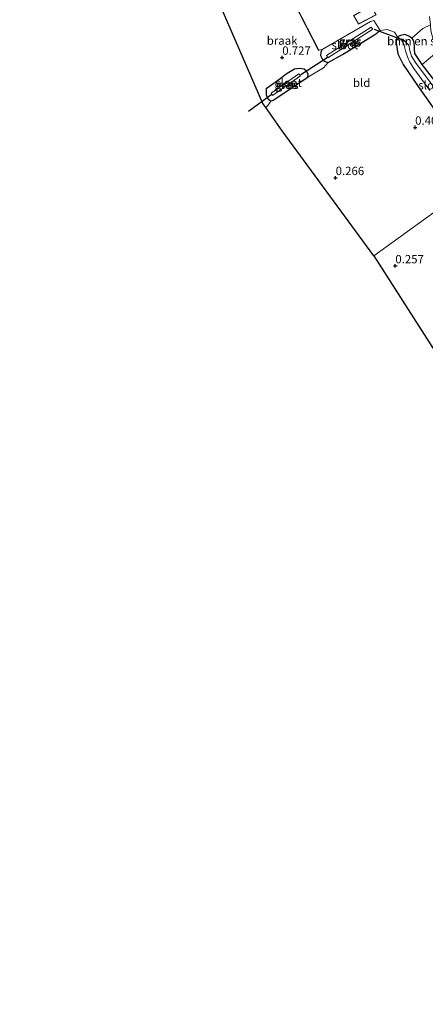
# Model space of a CAD drawing. Units: metres. Extents: x 72407 to 80000, y 393750 to 400002.
# Drawn here: x 73260 to 73381, y 398850 to 399143 of the extents above; entities that cross this region are included whole.
import ezdxf
from ezdxf.enums import TextEntityAlignment as Align

# ---------------------------------------------------------------- set-up
doc = ezdxf.new("R2010")
doc.units = ezdxf.units.M
doc.linetypes.add('IE-TERREINAFSCHEIDING', pattern=[10, 8, -2])
doc.layers.get('0').update_dxf_attribs({"lineweight": 25})
for name, color, linetype, lineweight in [('B-ME-GR-BOMENSTRUIKEN-GV-B6', 93, 'Continuous', 18), ('B-ME-IE-GRASLAND-GV-B6', 93, 'Continuous', 18), ('B-ME-IE-GRONDWERKLIJN-GROND_INGERICHT-GV-B6', 253, 'Continuous', 18), ('B-ME-IE-GRONDWERKLIJN-GROND_NIETINGERICHT-GV-B6', 253, 'Continuous', 18), ('B-ME-IE-HULPGEOMETRIE-L-B1', 53, 'Continuous', 18), ('B-ME-IE-TERREINAFSCHEIDING-DOORGANG-L-B1', 8, 'IE-TERREINAFSCHEIDING-KUNSTMATIG-OPEN', 18), ('B-ME-IE-TERREINAFSCHEIDING-RASTERHEKWERK-L-B1', 8, 'IE-TERREINAFSCHEIDING', 18), ('B-ME-KG-KADASTRAAL-DAKRAND-L-B1', 13, 'Continuous', 18), ('B-ME-MW-MUUR-GV-B6', 8, 'IE-TERREINAFSCHEIDING-KUNSTMATIG', 18), ('B-ME-OG-WATER-GV-B6', 153, 'Continuous', 18)]:
    doc.layers.add(name, color=color, linetype=linetype, lineweight=lineweight)
for name, color, linetype in [('B-ME-GW-HOOGTEPUNT-S-B1', 10, 'Continuous'), ('B-ME-GW-INSTEEKWATERGANG-L-B1', 10, 'Continuous'), ('B-ME-KG-KADASTRAAL-OPNAMEDTMGRENS-L-B1', 10, 'Continuous'), ('B-ME-KW-DUIKER-L-B1', 10, 'Continuous')]:
    doc.layers.add(name, color=color, linetype=linetype)
doc.styles.add('NLCS-ISO', font='NLCS-ISO.TTF')
doc.linetypes.add('IE-TERREINAFSCHEIDING-KUNSTMATIG', pattern='A,4,[82,NLCS.SHX,S=0.75,R=90,X=0,Y=0],4,-2', length=10)
doc.linetypes.add('IE-TERREINAFSCHEIDING-KUNSTMATIG-OPEN', pattern='A,7,-1.5,[67,NLCS.SHX,S=0.75,R=0,X=0,Y=0],-1.5', length=10)

# ---------------------------------------------------------------- blocks, each defined once
blk = doc.blocks.new('hoogtepunt')
for p, q in [((-0.5, 0), (0.5, 0)), ((0, 0.5), (0, -0.5))]:
    blk.add_line(p, q)

msp = doc.modelspace()

# ---------------------------------------------------------------- linework, layer by layer
at = {"layer": 'B-ME-GR-BOMENSTRUIKEN-GV-B6'}
msp.add_polyline3d([(73382.778, 399141.897, 0.532), (73382.869, 399140.16, 0.397), (73383.542, 399137.539, 0.317), (73384.712, 399133.809, -0.024), (73380.287, 399130.104, -0.434), (73378.127, 399133.428, -0.306), (73378.067, 399134.729, -0.219), (73377.992, 399135.722, -0.068), (73377.949, 399136.491, 0.091), (73377.675, 399137.334, 0.166), (73377.179, 399137.978, 0.19), (73380.547, 399140.872, 0.66), (73382.778, 399141.897, 0.532)], dxfattribs=at)
at = {"layer": 'B-ME-GW-INSTEEKWATERGANG-L-B1'}
for points in [[(73350.438, 399134.619, 0.393), (73350.067, 399133.801, 0.377), (73349.95, 399132.776, 0.377), (73350.532, 399131.574, 0.377), (73351.358, 399130.976, 0.377), (73352.231, 399130.726, 0.377), (73356.516, 399133.099, 0.397), (73365.898, 399138.814, 0.421), (73366.768, 399139.459, 0.421), (73367.122, 399139.802, 0.417), (73367.767, 399140.222, 0.508)], [(73391.998, 399115.097, -0.641), (73385.735, 399123.082, -0.613), (73380.287, 399130.104, -0.434), (73378.127, 399133.428, -0.306), (73378.067, 399134.729, -0.219), (73377.992, 399135.722, -0.068), (73377.949, 399136.491, 0.091), (73377.675, 399137.334, 0.166), (73377.179, 399137.978, 0.19), (73376.334, 399138.579, 0.19), (73375.113, 399139.104, 0.234), (73373.794, 399138.808, 0.29), (73372.906, 399138.402, 0.301), (73372.623, 399137.791, 0.329), (73372.507, 399136.597, 0.329), (73373.046, 399133.241, 0.317), (73374.595, 399130.127, 0.274), (73379.071, 399123.514, 0.003), (73386.964, 399112.433, -0.004), (73396.304, 399099.737, 0.027), (73398.561, 399096.549, -0.025)], [(73335.78, 399119.449, 0.449), (73346.138, 399126.309, 0.417), (73346.295, 399127.223, 0.445), (73345.736, 399128.162, 0.481), (73345.066, 399128.75, 0.516), (73343.623, 399128.861, 0.584), (73342.229, 399128.689, 0.676), (73339.978, 399127.458, 0.679), (73337.144, 399125.192, 0.711), (73333.779, 399122.811, 0.767), (73333.757, 399120.94, 0.739), (73334.327, 399119.893, 0.676), (73335.152, 399119.203, 0.64), (73335.78, 399119.449, 0.449)]]:
    msp.add_polyline3d(points, dxfattribs=at)
at = {"layer": 'B-ME-IE-GRASLAND-GV-B6'}
for points in [[(73365.899, 399143.278, 0.469), (73367.767, 399140.222, 0.508), (73367.122, 399139.802, 0.417), (73366.768, 399139.459, 0.421), (73365.898, 399138.814, 0.421), (73356.516, 399133.099, 0.397), (73352.231, 399130.726, 0.377), (73351.358, 399130.976, 0.377), (73350.532, 399131.574, 0.377), (73349.95, 399132.776, 0.377), (73350.067, 399133.801, 0.377), (73350.438, 399134.619, 0.393), (73356.808, 399138.217, 0.469), (73364.871, 399142.985, 0.469), (73365.899, 399143.278, 0.469)], [(73351.747, 399132.773, -1.09), (73352.113, 399132.129, -1.09), (73365.593, 399140.604, -1.09), (73365.073, 399141.242, -1.09), (73351.747, 399132.773, -1.09)], [(73386.964, 399112.433, -0.004), (73379.071, 399123.514, 0.003), (73374.595, 399130.127, 0.274), (73373.046, 399133.241, 0.317), (73372.507, 399136.597, 0.329), (73372.623, 399137.791, 0.329), (73372.906, 399138.402, 0.301), (73373.794, 399138.808, 0.29), (73375.113, 399139.104, 0.234), (73376.334, 399138.579, 0.19), (73377.179, 399137.978, 0.19), (73377.675, 399137.334, 0.166), (73377.949, 399136.491, 0.091), (73377.992, 399135.722, -0.068), (73378.067, 399134.729, -0.219), (73378.127, 399133.428, -0.306), (73380.287, 399130.104, -0.434)], [(73387.068, 399118.92, -1.349), (73378.345, 399130.702, -1.349), (73377.105, 399132.63, -1.349), (73376.656, 399134.239, -1.349), (73376.279, 399135.869, -1.349), (73375.321, 399136.863, -1.349), (73374.509, 399137.644, -1.349), (73374.117, 399137.639, -1.349), (73374.249, 399137.151, -1.349), (73374.653, 399136.694, -1.349), (73374.805, 399136.239, -1.349), (73375.033, 399135.413, -1.349), (73375.285, 399134.18, -1.349), (73375.912, 399132.374, -1.349), (73376.596, 399130.833, -1.349), (73377.858, 399128.924, -1.349), (73382.592, 399122.331, -1.349)], [(73384.712, 399133.809, -0.024), (73386.274, 399129.445, -0.187), (73389.412, 399122.97, -0.613), (73392.668, 399118.931, -0.756), (73391.998, 399115.097, -0.641), (73385.735, 399123.082, -0.613), (73380.287, 399130.104, -0.434), (73384.712, 399133.809, -0.024)], [(73380.287, 399130.104, -0.434), (73385.735, 399123.082, -0.613)], [(73345.736, 399128.162, 0.481), (73346.295, 399127.223, 0.445), (73346.138, 399126.309, 0.417), (73335.78, 399119.449, 0.449), (73335.152, 399119.203, 0.64), (73334.327, 399119.893, 0.676), (73333.757, 399120.94, 0.739), (73333.779, 399122.811, 0.767), (73337.144, 399125.192, 0.711), (73339.978, 399127.458, 0.679), (73342.229, 399128.689, 0.676), (73343.623, 399128.861, 0.584), (73345.066, 399128.75, 0.516), (73345.736, 399128.162, 0.481)], [(73335.185, 399121.529, -0.816), (73335.634, 399120.891, -0.816), (73343.939, 399126.717, -0.816), (73343.512, 399127.294, -0.816), (73335.185, 399121.529, -0.816)]]:
    msp.add_polyline3d(points, dxfattribs=at)
at = {"layer": 'B-ME-IE-GRONDWERKLIJN-GROND_INGERICHT-GV-B6'}
for points in [[(73382.532, 399144.43, 0.568), (73382.778, 399141.897, 0.532), (73380.547, 399140.872, 0.66), (73377.179, 399137.978, 0.19), (73376.334, 399138.579, 0.19), (73375.113, 399139.104, 0.234), (73373.794, 399138.808, 0.29), (73372.906, 399138.402, 0.301), (73372.074, 399139.765, 0.6), (73369.883, 399140.579, 0.584), (73367.767, 399140.222, 0.508), (73365.899, 399143.278, 0.469), (73364.871, 399142.985, 0.469), (73356.808, 399138.217, 0.469), (73350.438, 399134.619, 0.393), (73349.46, 399134.336, 0.393), (73325.957, 399180.067, 2.132)], [(73365.142, 399147.724, 0.512), (73359.856, 399144.699, 0.512), (73361.299, 399142.192, 0.512), (73366.537, 399144.941, 0.512), (73365.142, 399147.724, 0.512)], [(73333.596, 399117.249, 0.564), (73334.285, 399117.853, 0.612), (73335.152, 399119.203, 0.64), (73335.78, 399119.449, 0.449), (73346.138, 399126.309, 0.417), (73350.875, 399129.13, 0.413), (73352.231, 399130.726, 0.377), (73356.516, 399133.099, 0.397), (73365.898, 399138.814, 0.421), (73366.768, 399139.459, 0.421), (73367.122, 399139.802, 0.417), (73367.767, 399140.222, 0.508), (73369.883, 399140.579, 0.584), (73372.074, 399139.765, 0.6), (73372.906, 399138.402, 0.301), (73372.623, 399137.791, 0.329), (73372.507, 399136.597, 0.329), (73373.046, 399133.241, 0.317), (73374.595, 399130.127, 0.274), (73379.071, 399123.514, 0.003), (73386.964, 399112.433, -0.004)], [(73398.561, 399096.549, -0.025), (73365.887, 399072.999, 0.191), (73338.479, 399110.323, 0.465), (73333.596, 399117.249, 0.564)], [(73637.23, 398793.94, -0.183), (73596.081, 398762.871, -0.1), (73552.248, 398821.219, -0.28), (73481.885, 398899.932, -0.021), (73457.982, 398933.188, -0.105), (73397.491, 399023.486, 0.283), (73365.887, 399072.999, 0.191), (73398.561, 399096.549, -0.025)]]:
    msp.add_polyline3d(points, dxfattribs=at)
at = {"layer": 'B-ME-IE-GRONDWERKLIJN-GROND_NIETINGERICHT-GV-B6'}
for points in [[(73333.596, 399117.249, 0.564), (73332.707, 399118.51, 0.687), (73310.536, 399169.75, 0.874)], [(73340.089, 399152.353, 0.488), (73349.372, 399134.29, 0.393), (73349.46, 399134.336, 0.393), (73350.438, 399134.619, 0.393), (73350.067, 399133.801, 0.377), (73349.95, 399132.776, 0.377), (73350.532, 399131.574, 0.377), (73351.358, 399130.976, 0.377), (73352.231, 399130.726, 0.377), (73350.875, 399129.13, 0.413), (73346.138, 399126.309, 0.417), (73346.295, 399127.223, 0.445), (73345.736, 399128.162, 0.481), (73345.066, 399128.75, 0.516), (73343.623, 399128.861, 0.584), (73342.229, 399128.689, 0.676), (73339.978, 399127.458, 0.679), (73337.144, 399125.192, 0.711), (73333.779, 399122.811, 0.767), (73333.757, 399120.94, 0.739), (73334.327, 399119.893, 0.676), (73335.152, 399119.203, 0.64), (73334.285, 399117.853, 0.612), (73333.596, 399117.249, 0.564)]]:
    msp.add_polyline3d(points, dxfattribs=at)
at = {"layer": 'B-ME-IE-HULPGEOMETRIE-L-B1'}
msp.add_polyline3d([(73475.025, 399151.661, 0.02), (73445.163, 399130.138, 0.016), (73438.582, 399125.394, 3.001), (73433.722, 399121.891, 4.791), (73431.042, 399119.959, 5.297), (73430.003, 399119.211, 5.405), (73428.91, 399118.423, 5.438), (73428.323, 399118, 5.366), (73421.033, 399112.746, 2.076), (73414.975, 399108.38, 1.43), (73410.104, 399104.869, -0.999), (73406.045, 399101.943, -1.121), (73403.468, 399100.086, -0.74), (73402.42, 399099.33, -0.786), (73401.611, 399098.747, -1.35), (73400.276, 399097.785, -1.35), (73398.561, 399096.549, -0.025), (73365.887, 399072.999, 0.191)], dxfattribs=at)
at = {"layer": 'B-ME-IE-TERREINAFSCHEIDING-DOORGANG-L-B1'}
msp.add_line((73367.767, 399140.222, 0.508), (73369.883, 399140.579, 0.584), dxfattribs=at)
at = {"layer": 'B-ME-IE-TERREINAFSCHEIDING-RASTERHEKWERK-L-B1'}
msp.add_line((73349.46, 399134.336, 0.393), (73350.438, 399134.619, 0.393), dxfattribs=at)
for points in [[(73367.767, 399140.222, 0.508), (73365.899, 399143.278, 0.469), (73364.871, 399142.985, 0.469), (73356.808, 399138.217, 0.469), (73350.438, 399134.619, 0.393)], [(73369.883, 399140.579, 0.584), (73372.074, 399139.765, 0.6), (73372.906, 399138.402, 0.301), (73373.519, 399137.828, -0.091)]]:
    msp.add_polyline3d(points, dxfattribs=at)
at = {"layer": 'B-ME-KG-KADASTRAAL-DAKRAND-L-B1'}
msp.add_polyline3d([(73366.47, 399144.962, 2.53), (73361.318, 399142.259, 2.55), (73359.924, 399144.68, 2.55), (73365.121, 399147.654, 2.55), (73366.47, 399144.962, 2.53)], dxfattribs=at)
at = {"layer": 'B-ME-KG-KADASTRAAL-OPNAMEDTMGRENS-L-B1'}
for points in [[(73365.887, 399072.999, 0.191), (73338.479, 399110.323, 0.465), (73333.596, 399117.249, 0.564), (73332.707, 399118.51, 0.687), (73310.536, 399169.75, 0.874), (73310.196, 399170.536, 1.018), (73308.199, 399175.152, 1.026), (73308.603, 399176.725, 1.026), (73304.73, 399183.973, 0.918), (73295.518, 399191.694, 0.719), (73280.247, 399204.508, 0.592), (73273.96, 399200.198, 0.437), (73267.86, 399208.147, 0.592), (73270.806, 399210.951, 0.6), (73267.949, 399212.97, 0.572), (73267.251, 399213.431, -0.712), (73266.751, 399213.762, -0.712), (73264.751, 399215.083, 0.425), (73222.938, 399242.706, 0.075), (73164.772, 399271.121, 0.146), (73082.548, 399308.976, 0.246)], [(73365.887, 399072.999, 0.191), (73397.491, 399023.486, 0.283), (73457.982, 398933.188, -0.105), (73481.885, 398899.932, -0.021), (73552.248, 398821.219, -0.28), (73596.081, 398762.871, -0.1)]]:
    msp.add_polyline3d(points, dxfattribs=at)
at = {"layer": 'B-ME-KW-DUIKER-L-B1'}
for p, q in [((73366.027, 399140.671, -0.752), (73374.254, 399137.54, -0.752)), ((73344.04, 399127.116, -0.752), (73352.28, 399132.405, -0.752)), ((73335.512, 399121.279, -0.752), (73328.451, 399116.101, -0.752))]:
    msp.add_line(p, q, dxfattribs=at)
at = {"layer": 'B-ME-MW-MUUR-GV-B6'}
msp.add_polyline3d([(73328.445, 399175.008, 0.735), (73325.825, 399180.105, 1.396), (73340.086, 399188.537, 2.207), (73341.227, 399188.27, 2.219), (73342.829, 399187.497, 2.255), (73342.787, 399187.407, 2.279), (73341.193, 399188.176, 2.259), (73340.102, 399188.431, 2.184), (73325.957, 399180.067, 2.132), (73349.46, 399134.336, 0.393), (73349.372, 399134.29, 0.393), (73340.089, 399152.353, 0.488), (73328.445, 399175.008, 0.735)], dxfattribs=at)
at = {"layer": 'B-ME-OG-WATER-GV-B6'}
for points in [[(73351.747, 399132.773, -1.09), (73365.073, 399141.242, -1.09), (73365.593, 399140.604, -1.09), (73352.113, 399132.129, -1.09), (73351.747, 399132.773, -1.09)], [(73382.592, 399122.331, -1.349), (73377.858, 399128.924, -1.349), (73376.596, 399130.833, -1.349), (73375.912, 399132.374, -1.349), (73375.285, 399134.18, -1.349), (73375.033, 399135.413, -1.349), (73374.805, 399136.239, -1.349), (73374.653, 399136.694, -1.349), (73374.249, 399137.151, -1.349), (73374.117, 399137.639, -1.349), (73374.509, 399137.644, -1.349), (73375.321, 399136.863, -1.349), (73376.279, 399135.869, -1.349), (73376.656, 399134.239, -1.349), (73377.105, 399132.63, -1.349), (73378.345, 399130.702, -1.349), (73387.068, 399118.92, -1.349)], [(73343.939, 399126.717, -0.816), (73335.634, 399120.891, -0.816), (73335.185, 399121.529, -0.816), (73343.512, 399127.294, -0.816), (73343.939, 399126.717, -0.816)]]:
    msp.add_polyline3d(points, dxfattribs=at)

# ---------------------------------------------------------------- block references
at = {"layer": 'B-ME-GW-HOOGTEPUNT-S-B1', "rotation": 90}
for p in [(73338.536, 399132.223, 0.727), (73338.536, 399132.223, 0.727), (73378.214, 399111.346, 0.401), (73378.214, 399111.346, 0.401), (73354.475, 399096.31, 0.266), (73354.475, 399096.31, 0.266), (73372.297, 399069.968, 0.257), (73372.297, 399069.968, 0.257)]:
    msp.add_blockref('hoogtepunt', p, dxfattribs=at)

# ---------------------------------------------------------------- texts
at = {"layer": 'B-ME-GR-BOMENSTRUIKEN-GV-B6', "ltscale": 0.2, "style": 'NLCS-ISO'}
msp.add_text('bmn en strkn', height=2.5, dxfattribs=at).set_placement((73380.3463, 399137.0738), align=Align.MIDDLE_CENTER)
at = {"layer": 'B-ME-GW-HOOGTEPUNT-S-B1', "ltscale": 0.2, "style": 'NLCS-ISO'}
for s, p in [('0.727', (73338.536, 399132.223, 0.727)), ('0.727', (73338.536, 399132.223, 0.727)), ('0.401', (73378.214, 399111.346, 0.401)), ('0.401', (73378.214, 399111.346, 0.401)), ('0.266', (73354.475, 399096.31, 0.266)), ('0.266', (73354.475, 399096.31, 0.266)), ('0.257', (73372.297, 399069.968, 0.257)), ('0.257', (73372.297, 399069.968, 0.257))]:
    msp.add_text(s, height=2.5, dxfattribs=at).set_placement(p, align=Align.BOTTOM_LEFT)
at = {"layer": 'B-ME-IE-GRASLAND-GV-B6', "ltscale": 0.2, "style": 'NLCS-ISO'}
for p in [(73358.67, 399136.6855), (73358.8585, 399137.002), (73339.562, 399124.0925), (73340.026, 399124.032)]:
    msp.add_text('gras', height=2.5, dxfattribs=at).set_placement(p, align=Align.MIDDLE_CENTER)
at = {"layer": 'B-ME-IE-GRONDWERKLIJN-GROND_INGERICHT-GV-B6', "ltscale": 0.2, "style": 'NLCS-ISO'}
msp.add_text('bld', height=2.5, dxfattribs=at).set_placement((73362.2548, 399124.6393), align=Align.MIDDLE_CENTER)
at = {"layer": 'B-ME-IE-GRONDWERKLIJN-GROND_NIETINGERICHT-GV-B6', "ltscale": 0.2, "style": 'NLCS-ISO'}
msp.add_text('braak', height=2.5, dxfattribs=at).set_placement((73338.4938, 399137.231), align=Align.MIDDLE_CENTER)
at = {"layer": 'B-ME-OG-WATER-GV-B6', "ltscale": 0.2, "style": 'NLCS-ISO'}
for p in [(73357.2546, 399135.9042), (73340.4418, 399124.6296), (73383.1648, 399123.9155)]:
    msp.add_text('sloot', height=2.5, dxfattribs=at).set_placement(p, align=Align.MIDDLE_CENTER)

doc.saveas('drawing.dxf')
